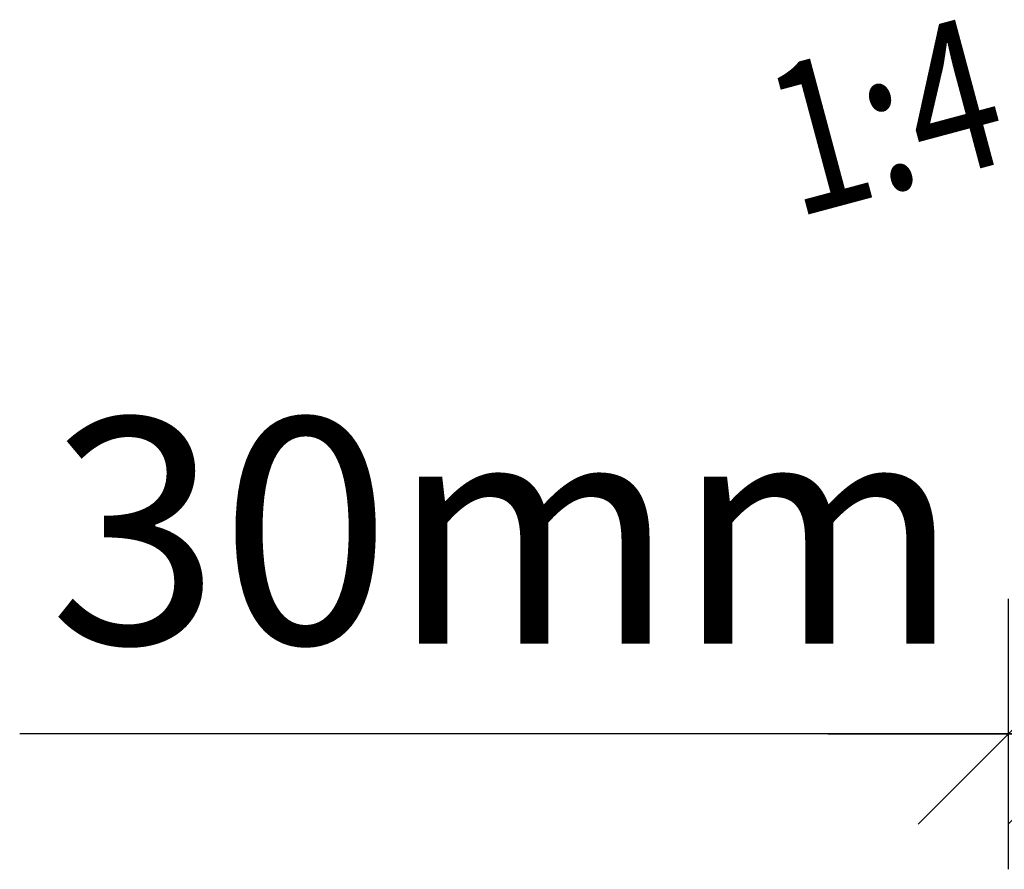
# Model space of a CAD drawing. Extents: x 0 to 30789, y 0 to 2970.
# Drawn here: x 11512 to 11622, y 684 to 778 of the extents above; entities that cross this region are included whole.
import ezdxf

# ---------------------------------------------------------------- set-up
doc = ezdxf.new("R2010")
doc.units = 0
doc.header["$PDSIZE"] = 50
doc.layers.get('0').update_dxf_attribs({"color": 1, "linetype": 'CONTINUOUS'})
doc.layers.get('Defpoints').update_dxf_attribs({"linetype": 'CONTINUOUS'})
doc.layers.add('JSteksti', color=7, linetype='CONTINUOUS')
doc.layers.add('R8PAAMIT', color=6, linetype='CONTINUOUS')
doc.styles.add('S', font='istorak', dxfattribs={"width": 0.8})
doc.dimstyles.new('RAK0', dxfattribs={"dimscale": 20, "dimtxt": 2.5, "dimasz": 0.1, "dimexe": 0, "dimexo": 0, "dimgap": 1, "dimtad": 1, "dimdec": 0, "dimzin": 0, "dimdsep": 46, "dimtxsty": 'S', "dimblk": 'R8MITTA', "dimblk1": 'R8MITTA', "dimblk2": 'R8MITTA', "dimsah": 1, "dimcen": 2.5, "dimse1": 1, "dimse2": 1, "dimclrt": 3, "dimadec": 0, "dimazin": 0, "dimtp": 6, "dimtm": 6, "dimtfac": 1, "dimtdec": 4, "dimtofl": 0, "dimtmove": 0, "dimatfit": 3, "dimldrblk": 'R8MITTA', "dimfxl": 1, "dimtolj": 1, "dimtzin": 0, "dimarcsym": 0})

# ---------------------------------------------------------------- blocks, each defined once
blk = doc.blocks.new('R8MITTA', base_point=(3180, 3140))
for p, q in [((3180, 3155), (3180, 3125)), ((3170, 3130), (3190, 3150)), ((3160, 3140), (3200, 3140))]:
    blk.add_line(p, q)
blk = doc.blocks.new('*D43')
at = {"layer": 'Defpoints', "color": 0, "transparency": 16777216}
for p in [(11621.98, 714.15), (11631.97, 713.22), (11631.97, 699.25)]:
    blk.add_point(p, dxfattribs=at)
at = {"layer": 'R8PAAMIT', "color": 0, "lineweight": -2, "transparency": 16777216}
for p, q in [((11620.98, 699.25), (11512.37, 699.25)), ((11632.97, 699.25), (11633.97, 699.25))]:
    blk.add_line(p, q, dxfattribs=at)
blk.add_blockref('R8MITTA', (11621.98, 699.25), dxfattribs=at)
at = {"layer": 'R8PAAMIT', "color": 0, "lineweight": -2, "transparency": 16777216, "rotation": 180}
blk.add_blockref('R8MITTA', (11631.97, 699.25), dxfattribs=at)
at = {"layer": 'R8PAAMIT', "color": 3, "transparency": 16777216, "insert": (11566.17, 721.75), "char_height": 25, "attachment_point": 5, "style": 'S'}
blk.add_mtext('\\A1;30mm', dxfattribs=at)

msp = doc.modelspace()

# ---------------------------------------------------------------- texts
at = {"layer": 'JSteksti', "style": 'S', "width": 0.8}
msp.add_text('1:4', height=16.65, rotation=15, dxfattribs=at).set_placement((11598.28, 756.43))

# ---------------------------------------------------------------- dimensions: what is measured, and where the dimension line sits
at = {"layer": 'R8PAAMIT'}
dim = msp.add_linear_dim(base=(11631.97, 699.25), p1=(11621.98, 714.15), p2=(11631.97, 713.22), text='30mm', dimstyle='RAK0', override={"dimscale": 10}, dxfattribs=at)
dim.commit()
dim.dimension.update_dxf_attribs({"geometry": '*D43', "text_midpoint": (11566.17, 699.25), "dimtype": 160})

doc.saveas('drawing.dxf')
